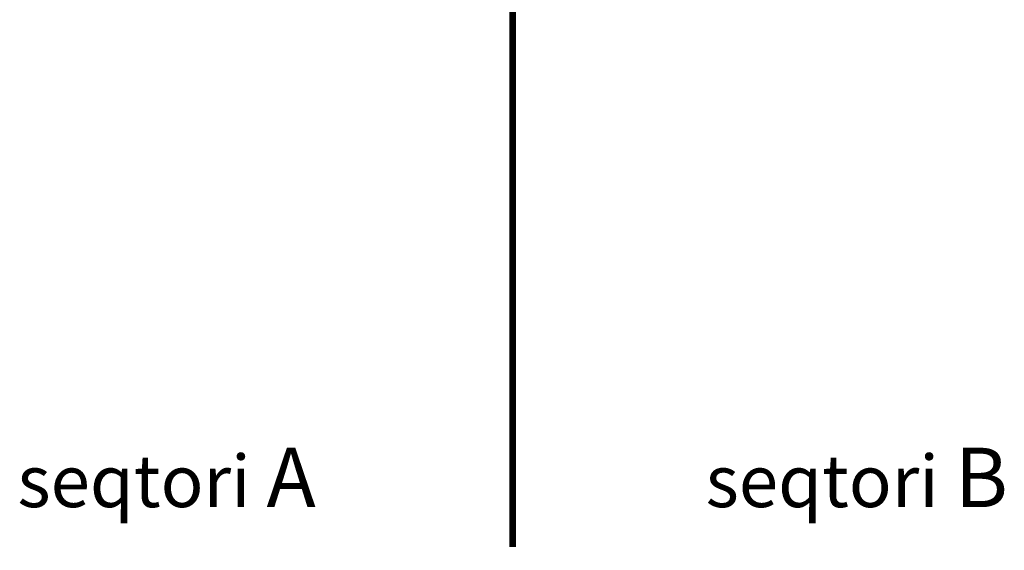
# Model space of a CAD drawing. Units: metres. Extents: x 483284 to 489996, y 4610481 to 4613098.
# Drawn here: x 485127 to 485279, y 4611504 to 4611585 of the extents above; entities that cross this region are included whole.
import ezdxf

# ---------------------------------------------------------------- set-up
doc = ezdxf.new("R2010")
doc.units = ezdxf.units.M
doc.linetypes.add('DASHED', pattern=[0.75, 0.5, -0.25])
doc.layers.add('001-KR_LINE', color=1, linetype='Continuous', lineweight=60)
doc.styles.get("Standard").update_dxf_attribs({"font": 'simplex.shx'})

# ---------------------------------------------------------------- blocks, each defined once
blk = doc.blocks.new('zonebi')
at = {"layer": '001-KR_LINE', "color": 5, "linetype": 'DASHED', "lineweight": 0, "ltscale": 10, "const_width": 1}
blk.add_lwpolyline([(485215.66, 4612524.07), (485215.66, 4611995.77), (485255.01, 4611905.84), (485255.01, 4611827.2), (485203.29, 4611683.89), (485203.29, 4611504.25)], dxfattribs=at)
at = {"lineweight": 0, "char_height": 8}
for s, insert, attachment_point in [('{\\fAvaza Mtavruli|b0|i0|c0|p34;seqtori \\fCalibri|b0|i0|c0|p34;\\H1.14286x;A}', (485127.07, 4611510.39), 7), ('{\\fAvaza Mtavruli|b0|i0|c0|p34;seqtori \\fCalibri|b0|i0|c0|p34;\\H1.14286x;B}', (485279.51, 4611510.39), 9)]:
    blk.add_mtext_dynamic_manual_height_columns(s, width=72.9974, gutter_width=12.5, heights=[8.17], dxfattribs=dict(at, insert=insert, attachment_point=attachment_point))
blk = doc.blocks.new('2018_2500_Gegmarebiti Cyoba')
at = {"lineweight": 0}
blk.add_blockref('zonebi', (0, -15000), dxfattribs=at)
blk.add_blockref('zonebi', (0, -15000), dxfattribs=at)
blk.add_blockref('zonebi', (0, -15000), dxfattribs=at)
blk.add_blockref('zonebi', (0, -15000), dxfattribs=at)

msp = doc.modelspace()

# ---------------------------------------------------------------- block references
at = {"lineweight": 0}
for name, p in [('2018_2500_Gegmarebiti Cyoba', (0, 15000)), ('zonebi', (0, 0)), ('zonebi', (0, 0))]:
    msp.add_blockref(name, p, dxfattribs=at)

doc.saveas('drawing.dxf')
